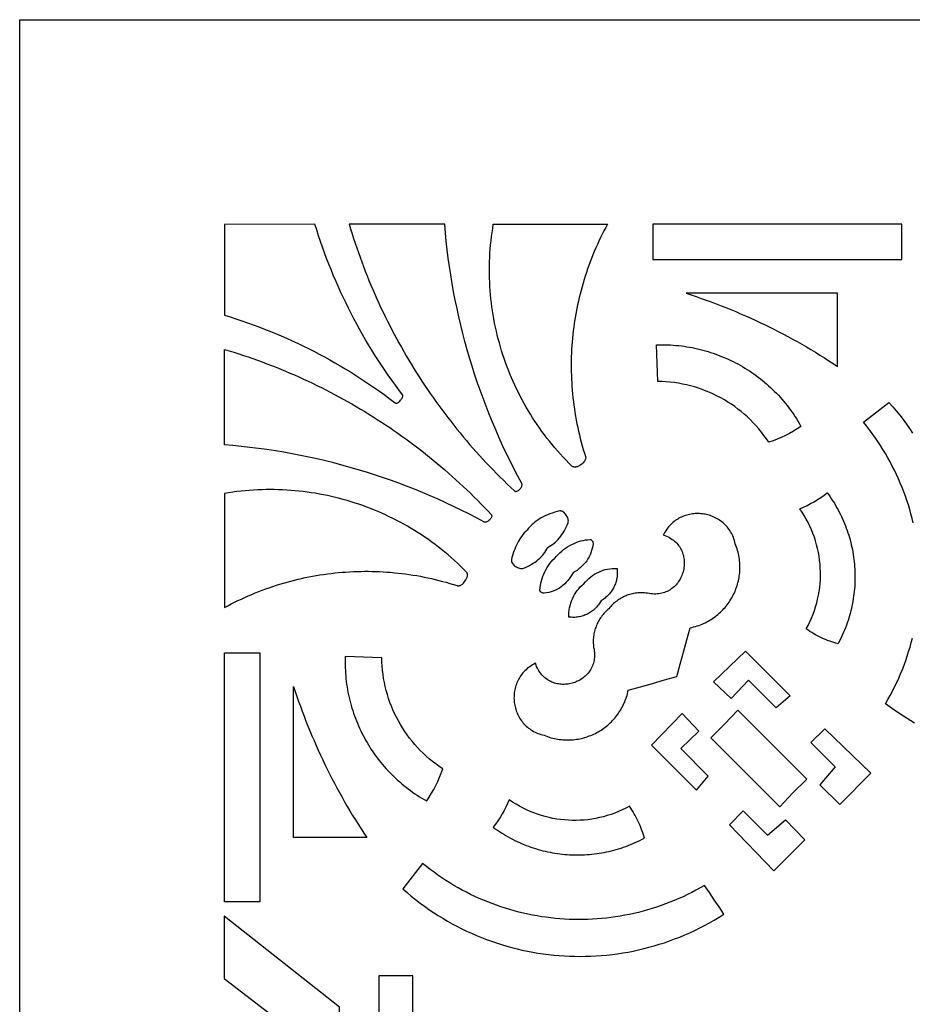
# Model space of a CAD drawing. Extents: x -350 to 350, y -1230 to 1277.
# Drawn here: x -350 to -132, y 1036 to 1277 of the extents above; entities that cross this region are included whole.
import ezdxf

# ---------------------------------------------------------------- set-up
doc = ezdxf.new("R2010")
doc.units = 0
doc.layers.get('0').update_dxf_attribs({"linetype": 'CONTINUOUS'})

msp = doc.modelspace()

# ---------------------------------------------------------------- linework, layer by layer
for points in [[(340, 1276.82), (340, 626.82), (-350, 626.82), (-350, 1276.82)], [(-299.93, 1226.74), (-299.94, 1204.57), (-298.53, 1204.13), (-297.12, 1203.68), (-295.72, 1203.21), (-294.33, 1202.73), (-292.94, 1202.23), (-291.56, 1201.71), (-290.19, 1201.18), (-288.82, 1200.64), (-287.46, 1200.08), (-286.1, 1199.5), (-284.75, 1198.91), (-283.41, 1198.3), (-282.08, 1197.68), (-280.75, 1197.05), (-279.43, 1196.4), (-278.12, 1195.73), (-276.81, 1195.05), (-275.51, 1194.36), (-274.22, 1193.65), (-272.94, 1192.93), (-271.67, 1192.19), (-270.4, 1191.44), (-269.14, 1190.67), (-267.89, 1189.89), (-266.65, 1189.09), (-265.42, 1188.29), (-264.2, 1187.46), (-262.98, 1186.63), (-261.78, 1185.78), (-260.58, 1184.91), (-259.39, 1184.03), (-258.21, 1183.14), (-258.15, 1183.1), (-258.08, 1183.07), (-258.01, 1183.06), (-257.93, 1183.06), (-257.85, 1183.06), (-257.77, 1183.08), (-257.6, 1183.15), (-257.43, 1183.26), (-257.26, 1183.4), (-257.09, 1183.57), (-256.94, 1183.76), (-256.77, 1183.94), (-256.62, 1184.12), (-256.49, 1184.3), (-256.39, 1184.48), (-256.33, 1184.65), (-256.31, 1184.74), (-256.3, 1184.82), (-256.31, 1184.89), (-256.32, 1184.97), (-256.35, 1185.04), (-256.39, 1185.1), (-257.28, 1186.28), (-258.16, 1187.47), (-259.03, 1188.66), (-259.88, 1189.87), (-260.71, 1191.08), (-261.54, 1192.31), (-262.34, 1193.54), (-263.14, 1194.78), (-263.92, 1196.03), (-264.69, 1197.29), (-265.44, 1198.55), (-266.18, 1199.83), (-266.9, 1201.11), (-267.61, 1202.4), (-268.3, 1203.7), (-268.98, 1205), (-269.65, 1206.31), (-270.3, 1207.63), (-270.93, 1208.96), (-271.55, 1210.29), (-272.16, 1211.64), (-272.75, 1212.98), (-273.33, 1214.34), (-273.89, 1215.7), (-274.43, 1217.07), (-274.97, 1218.44), (-275.48, 1219.82), (-275.98, 1221.21), (-276.47, 1222.6), (-276.93, 1224), (-277.39, 1225.41), (-277.83, 1226.82)], [(-269.46, 1226.82), (-269.11, 1225.65), (-268.75, 1224.48), (-268.38, 1223.32), (-267.99, 1222.17), (-267.6, 1221.02), (-267.2, 1219.87), (-266.8, 1218.72), (-266.38, 1217.58), (-265.95, 1216.44), (-265.51, 1215.31), (-265.07, 1214.18), (-264.61, 1213.06), (-264.15, 1211.93), (-263.67, 1210.82), (-263.19, 1209.71), (-262.7, 1208.6), (-262.2, 1207.49), (-261.69, 1206.4), (-261.17, 1205.3), (-260.64, 1204.21), (-260.1, 1203.13), (-259.55, 1202.05), (-259, 1200.97), (-258.44, 1199.9), (-257.86, 1198.83), (-257.28, 1197.77), (-256.69, 1196.71), (-256.09, 1195.66), (-255.49, 1194.62), (-254.87, 1193.58), (-254.25, 1192.54), (-253.61, 1191.51), (-252.97, 1190.48), (-252.32, 1189.46), (-251.66, 1188.45), (-251, 1187.44), (-250.32, 1186.43), (-249.64, 1185.44), (-248.94, 1184.44), (-248.24, 1183.46), (-247.54, 1182.47), (-246.82, 1181.5), (-246.09, 1180.53), (-245.36, 1179.56), (-244.62, 1178.61), (-243.87, 1177.65), (-243.11, 1176.71), (-242.35, 1175.77), (-241.57, 1174.83), (-240.79, 1173.91), (-240, 1172.98), (-239.2, 1172.07), (-238.4, 1171.16), (-237.58, 1170.26), (-236.76, 1169.36), (-235.93, 1168.47), (-235.1, 1167.59), (-234.25, 1166.71), (-233.4, 1165.84), (-232.54, 1164.98), (-231.67, 1164.12), (-230.8, 1163.27), (-229.92, 1162.43), (-229.03, 1161.59), (-228.97, 1161.55), (-228.9, 1161.51), (-228.83, 1161.49), (-228.76, 1161.48), (-228.6, 1161.48), (-228.43, 1161.53), (-228.26, 1161.61), (-228.08, 1161.71), (-227.91, 1161.84), (-227.75, 1162), (-227.6, 1162.16), (-227.46, 1162.34), (-227.35, 1162.53), (-227.26, 1162.71), (-227.2, 1162.89), (-227.17, 1163.07), (-227.17, 1163.15), (-227.18, 1163.24), (-227.2, 1163.31), (-227.24, 1163.38), (-228.23, 1165.23), (-229.19, 1167.08), (-230.13, 1168.94), (-231.04, 1170.82), (-231.93, 1172.71), (-232.79, 1174.6), (-233.63, 1176.51), (-234.44, 1178.43), (-235.23, 1180.36), (-235.99, 1182.3), (-236.73, 1184.24), (-237.44, 1186.2), (-238.12, 1188.16), (-238.78, 1190.14), (-239.41, 1192.12), (-240.01, 1194.11), (-240.59, 1196.1), (-241.15, 1198.11), (-241.67, 1200.12), (-242.17, 1202.14), (-242.65, 1204.17), (-243.09, 1206.2), (-243.51, 1208.24), (-243.91, 1210.28), (-244.27, 1212.33), (-244.61, 1214.39), (-244.93, 1216.45), (-245.21, 1218.51), (-245.47, 1220.58), (-245.7, 1222.66), (-245.91, 1224.73), (-246.08, 1226.82)], [(-234.21, 1226.82), (-206.3, 1226.82), (-206.74, 1226), (-207.17, 1225.18), (-207.59, 1224.35), (-208, 1223.52), (-208.4, 1222.69), (-208.78, 1221.85), (-209.16, 1221.01), (-209.52, 1220.16), (-209.87, 1219.31), (-210.21, 1218.45), (-210.54, 1217.6), (-210.86, 1216.73), (-211.17, 1215.87), (-211.46, 1215), (-211.75, 1214.13), (-212.02, 1213.26), (-212.28, 1212.38), (-212.53, 1211.5), (-212.77, 1210.62), (-213, 1209.73), (-213.22, 1208.85), (-213.42, 1207.96), (-213.62, 1207.06), (-213.8, 1206.17), (-213.97, 1205.27), (-214.13, 1204.38), (-214.28, 1203.48), (-214.42, 1202.58), (-214.54, 1201.67), (-214.66, 1200.77), (-214.76, 1199.86), (-214.85, 1198.96), (-214.93, 1198.05), (-215, 1197.14), (-215.06, 1196.23), (-215.1, 1195.32), (-215.14, 1194.41), (-215.16, 1193.5), (-215.17, 1192.59), (-215.17, 1191.67), (-215.16, 1190.76), (-215.13, 1189.85), (-215.1, 1188.94), (-215.05, 1188.02), (-214.99, 1187.11), (-214.92, 1186.2), (-214.84, 1185.29), (-214.75, 1184.38), (-214.64, 1183.47), (-214.53, 1182.56), (-214.4, 1181.65), (-214.26, 1180.74), (-214.11, 1179.83), (-213.94, 1178.93), (-213.77, 1178.02), (-213.58, 1177.12), (-213.38, 1176.22), (-213.17, 1175.32), (-212.95, 1174.42), (-212.72, 1173.53), (-212.47, 1172.63), (-212.22, 1171.74), (-211.95, 1170.85), (-211.67, 1169.97), (-211.64, 1169.84), (-211.62, 1169.72), (-211.63, 1169.59), (-211.65, 1169.46), (-211.69, 1169.33), (-211.74, 1169.2), (-211.8, 1169.07), (-211.87, 1168.93), (-212.06, 1168.68), (-212.28, 1168.43), (-212.53, 1168.19), (-212.81, 1167.98), (-213.1, 1167.8), (-213.4, 1167.64), (-213.7, 1167.52), (-213.85, 1167.48), (-214, 1167.45), (-214.15, 1167.43), (-214.29, 1167.42), (-214.42, 1167.42), (-214.55, 1167.44), (-214.67, 1167.47), (-214.78, 1167.52), (-214.89, 1167.58), (-214.98, 1167.66), (-215.72, 1168.39), (-216.43, 1169.13), (-217.14, 1169.87), (-217.83, 1170.63), (-218.51, 1171.39), (-219.18, 1172.16), (-219.84, 1172.95), (-220.48, 1173.74), (-221.11, 1174.53), (-221.72, 1175.34), (-222.33, 1176.16), (-222.92, 1176.98), (-223.49, 1177.81), (-224.06, 1178.65), (-224.61, 1179.5), (-225.14, 1180.35), (-225.67, 1181.22), (-226.18, 1182.08), (-226.67, 1182.96), (-227.16, 1183.84), (-227.62, 1184.73), (-228.08, 1185.63), (-228.52, 1186.53), (-228.95, 1187.43), (-229.36, 1188.35), (-229.77, 1189.27), (-230.15, 1190.19), (-230.52, 1191.12), (-230.88, 1192.06), (-231.23, 1193), (-231.56, 1193.94), (-231.87, 1194.89), (-232.18, 1195.85), (-232.46, 1196.81), (-232.74, 1197.77), (-233, 1198.74), (-233.24, 1199.71), (-233.47, 1200.68), (-233.69, 1201.66), (-233.89, 1202.64), (-234.08, 1203.63), (-234.25, 1204.62), (-234.41, 1205.61), (-234.55, 1206.6), (-234.67, 1207.6), (-234.79, 1208.6), (-234.89, 1209.6), (-234.97, 1210.6), (-235.04, 1211.61), (-235.09, 1212.62), (-235.13, 1213.63), (-235.15, 1214.64), (-235.15, 1215.65), (-235.15, 1216.66), (-235.12, 1217.68), (-235.08, 1218.69), (-235.03, 1219.71), (-234.96, 1220.72), (-234.87, 1221.74), (-234.77, 1222.75), (-234.65, 1223.77), (-234.52, 1224.79), (-234.37, 1225.8)], [(-195.2, 1226.82), (-195.2, 1218.21), (-134.34, 1218.21), (-134.34, 1226.82)], [(-187.03, 1209.91), (-185.81, 1209.51), (-184.58, 1209.1), (-183.36, 1208.68), (-182.15, 1208.25), (-180.94, 1207.8), (-179.73, 1207.35), (-178.53, 1206.89), (-177.33, 1206.42), (-176.13, 1205.93), (-174.95, 1205.44), (-173.76, 1204.93), (-172.58, 1204.42), (-171.4, 1203.89), (-170.23, 1203.36), (-169.07, 1202.81), (-167.91, 1202.26), (-166.75, 1201.69), (-165.6, 1201.12), (-164.45, 1200.53), (-163.31, 1199.93), (-162.17, 1199.33), (-161.04, 1198.71), (-159.92, 1198.09), (-158.8, 1197.45), (-157.68, 1196.81), (-156.57, 1196.15), (-155.47, 1195.48), (-154.37, 1194.81), (-153.28, 1194.12), (-152.19, 1193.43), (-151.11, 1192.73), (-150.03, 1192.01), (-150.03, 1209.91)], [(-194.3, 1197.31), (-193.62, 1197.33), (-192.94, 1197.33), (-192.26, 1197.32), (-191.58, 1197.31), (-190.91, 1197.28), (-190.23, 1197.24), (-189.56, 1197.18), (-188.89, 1197.12), (-188.22, 1197.04), (-187.56, 1196.96), (-186.9, 1196.86), (-186.24, 1196.75), (-185.58, 1196.63), (-184.93, 1196.49), (-184.28, 1196.35), (-183.63, 1196.2), (-182.99, 1196.03), (-182.35, 1195.86), (-181.72, 1195.67), (-181.08, 1195.47), (-180.46, 1195.27), (-179.83, 1195.05), (-179.21, 1194.82), (-178.6, 1194.58), (-177.99, 1194.33), (-177.38, 1194.07), (-176.78, 1193.8), (-176.18, 1193.52), (-175.59, 1193.23), (-175, 1192.94), (-174.42, 1192.63), (-173.85, 1192.31), (-173.27, 1191.98), (-172.71, 1191.64), (-172.15, 1191.29), (-171.6, 1190.94), (-171.05, 1190.57), (-170.51, 1190.19), (-169.97, 1189.81), (-169.44, 1189.41), (-168.92, 1189.01), (-168.41, 1188.6), (-167.9, 1188.17), (-167.39, 1187.74), (-166.9, 1187.3), (-166.41, 1186.86), (-165.93, 1186.4), (-165.46, 1185.93), (-164.99, 1185.46), (-164.53, 1184.98), (-164.08, 1184.49), (-163.64, 1183.99), (-163.21, 1183.48), (-162.78, 1182.97), (-162.36, 1182.44), (-161.95, 1181.91), (-161.55, 1181.37), (-161.16, 1180.82), (-160.78, 1180.27), (-160.4, 1179.7), (-160.04, 1179.13), (-159.68, 1178.55), (-159.33, 1177.97), (-159, 1177.38), (-159.92, 1176.77), (-160.86, 1176.2), (-161.82, 1175.66), (-162.8, 1175.16), (-163.8, 1174.69), (-164.81, 1174.25), (-165.83, 1173.85), (-166.88, 1173.49), (-167.45, 1174.34), (-168.05, 1175.16), (-168.67, 1175.97), (-169.31, 1176.76), (-169.98, 1177.52), (-170.67, 1178.26), (-171.37, 1178.97), (-172.1, 1179.67), (-172.85, 1180.33), (-173.62, 1180.98), (-174.4, 1181.6), (-175.2, 1182.2), (-176.02, 1182.77), (-176.86, 1183.31), (-177.71, 1183.83), (-178.58, 1184.32), (-179.46, 1184.79), (-180.36, 1185.23), (-181.27, 1185.64), (-182.19, 1186.02), (-183.12, 1186.38), (-184.07, 1186.71), (-185.02, 1187.01), (-185.99, 1187.28), (-186.96, 1187.52), (-187.95, 1187.73), (-188.94, 1187.91), (-189.94, 1188.07), (-190.95, 1188.19), (-191.97, 1188.28), (-192.99, 1188.34), (-194.01, 1188.36), (-194.07, 1190.6), (-194.13, 1192.84), (-194.21, 1195.07)], [(-299.94, 1196.21), (-298.77, 1195.86), (-297.61, 1195.49), (-296.45, 1195.12), (-295.29, 1194.74), (-294.14, 1194.35), (-292.99, 1193.95), (-291.84, 1193.54), (-290.7, 1193.13), (-289.56, 1192.7), (-288.43, 1192.26), (-287.3, 1191.82), (-286.17, 1191.36), (-285.05, 1190.9), (-283.94, 1190.42), (-282.82, 1189.94), (-281.72, 1189.45), (-280.61, 1188.95), (-279.51, 1188.44), (-278.42, 1187.92), (-277.33, 1187.39), (-276.24, 1186.85), (-275.16, 1186.31), (-274.09, 1185.75), (-273.01, 1185.19), (-271.95, 1184.62), (-270.89, 1184.03), (-269.83, 1183.44), (-268.78, 1182.85), (-267.73, 1182.24), (-266.69, 1181.62), (-265.65, 1181), (-264.62, 1180.37), (-263.6, 1179.72), (-262.58, 1179.07), (-261.56, 1178.42), (-260.55, 1177.75), (-259.55, 1177.07), (-258.55, 1176.39), (-257.55, 1175.7), (-256.57, 1175), (-255.58, 1174.29), (-254.61, 1173.57), (-253.64, 1172.85), (-252.67, 1172.11), (-251.72, 1171.37), (-250.76, 1170.62), (-249.82, 1169.87), (-248.88, 1169.1), (-247.94, 1168.33), (-247.01, 1167.55), (-246.09, 1166.76), (-245.18, 1165.96), (-244.27, 1165.15), (-243.36, 1164.34), (-242.47, 1163.52), (-241.58, 1162.69), (-240.7, 1161.85), (-239.82, 1161.01), (-238.95, 1160.16), (-238.08, 1159.3), (-237.23, 1158.43), (-236.38, 1157.56), (-235.54, 1156.68), (-234.7, 1155.79), (-234.65, 1155.72), (-234.62, 1155.66), (-234.59, 1155.59), (-234.58, 1155.51), (-234.59, 1155.36), (-234.63, 1155.19), (-234.71, 1155.02), (-234.82, 1154.84), (-234.95, 1154.67), (-235.1, 1154.51), (-235.27, 1154.36), (-235.45, 1154.22), (-235.63, 1154.11), (-235.82, 1154.02), (-236, 1153.96), (-236.18, 1153.93), (-236.26, 1153.93), (-236.34, 1153.94), (-236.42, 1153.96), (-236.49, 1154), (-238.33, 1154.99), (-240.19, 1155.95), (-242.05, 1156.89), (-243.93, 1157.8), (-245.82, 1158.69), (-247.71, 1159.55), (-249.62, 1160.39), (-251.54, 1161.2), (-253.47, 1161.99), (-255.41, 1162.75), (-257.35, 1163.48), (-259.31, 1164.19), (-261.28, 1164.88), (-263.25, 1165.53), (-265.23, 1166.17), (-267.22, 1166.77), (-269.22, 1167.35), (-271.22, 1167.9), (-273.24, 1168.43), (-275.26, 1168.93), (-277.28, 1169.4), (-279.31, 1169.85), (-281.35, 1170.27), (-283.4, 1170.66), (-285.45, 1171.03), (-287.5, 1171.37), (-289.57, 1171.68), (-291.63, 1171.97), (-293.7, 1172.23), (-295.78, 1172.46), (-297.86, 1172.66), (-299.94, 1172.84)], [(-299.94, 1160.96), (-299.94, 1133.07), (-299.12, 1133.51), (-298.3, 1133.94), (-297.48, 1134.36), (-296.64, 1134.76), (-295.81, 1135.16), (-294.97, 1135.55), (-294.13, 1135.92), (-293.28, 1136.28), (-292.43, 1136.64), (-291.57, 1136.98), (-290.72, 1137.31), (-289.85, 1137.62), (-288.99, 1137.93), (-288.12, 1138.23), (-287.25, 1138.51), (-286.38, 1138.79), (-285.5, 1139.05), (-284.62, 1139.3), (-283.74, 1139.54), (-282.85, 1139.77), (-281.96, 1139.98), (-281.07, 1140.19), (-280.18, 1140.38), (-279.29, 1140.56), (-278.39, 1140.74), (-277.49, 1140.9), (-276.59, 1141.04), (-275.69, 1141.18), (-274.79, 1141.31), (-273.88, 1141.42), (-272.98, 1141.52), (-272.07, 1141.62), (-271.16, 1141.7), (-270.26, 1141.76), (-269.35, 1141.82), (-268.43, 1141.87), (-267.52, 1141.9), (-266.61, 1141.92), (-265.7, 1141.93), (-264.79, 1141.93), (-263.87, 1141.92), (-262.96, 1141.9), (-262.05, 1141.86), (-261.13, 1141.82), (-260.22, 1141.76), (-259.31, 1141.69), (-258.4, 1141.6), (-257.49, 1141.51), (-256.58, 1141.41), (-255.67, 1141.29), (-254.76, 1141.16), (-253.85, 1141.02), (-252.94, 1140.87), (-252.04, 1140.71), (-251.13, 1140.53), (-250.23, 1140.35), (-249.33, 1140.15), (-248.43, 1139.94), (-247.53, 1139.71), (-246.64, 1139.48), (-245.74, 1139.24), (-244.85, 1138.98), (-243.96, 1138.71), (-243.07, 1138.43), (-242.95, 1138.4), (-242.83, 1138.39), (-242.7, 1138.39), (-242.57, 1138.41), (-242.44, 1138.45), (-242.31, 1138.5), (-242.17, 1138.56), (-242.04, 1138.64), (-241.78, 1138.82), (-241.53, 1139.04), (-241.3, 1139.3), (-241.09, 1139.57), (-240.9, 1139.86), (-240.75, 1140.16), (-240.63, 1140.47), (-240.59, 1140.62), (-240.55, 1140.76), (-240.53, 1140.91), (-240.52, 1141.05), (-240.53, 1141.18), (-240.55, 1141.31), (-240.58, 1141.43), (-240.63, 1141.55), (-240.69, 1141.65), (-240.77, 1141.75), (-241.5, 1142.48), (-242.23, 1143.2), (-242.98, 1143.9), (-243.73, 1144.6), (-244.5, 1145.28), (-245.27, 1145.94), (-246.05, 1146.6), (-246.84, 1147.24), (-247.64, 1147.87), (-248.45, 1148.48), (-249.27, 1149.09), (-250.09, 1149.68), (-250.92, 1150.25), (-251.76, 1150.82), (-252.61, 1151.37), (-253.46, 1151.9), (-254.33, 1152.43), (-255.19, 1152.94), (-256.07, 1153.43), (-256.95, 1153.91), (-257.84, 1154.38), (-258.74, 1154.84), (-259.64, 1155.28), (-260.55, 1155.71), (-261.46, 1156.12), (-262.38, 1156.52), (-263.3, 1156.91), (-264.23, 1157.28), (-265.17, 1157.64), (-266.11, 1157.99), (-267.06, 1158.32), (-268.01, 1158.63), (-268.96, 1158.94), (-269.92, 1159.22), (-270.88, 1159.5), (-271.85, 1159.76), (-272.82, 1160), (-273.8, 1160.23), (-274.78, 1160.45), (-275.76, 1160.65), (-276.74, 1160.83), (-277.73, 1161.01), (-278.73, 1161.16), (-279.72, 1161.3), (-280.72, 1161.43), (-281.72, 1161.54), (-282.72, 1161.64), (-283.72, 1161.73), (-284.73, 1161.79), (-285.74, 1161.85), (-286.75, 1161.88), (-287.76, 1161.9), (-288.77, 1161.91), (-289.78, 1161.9), (-290.8, 1161.88), (-291.81, 1161.84), (-292.83, 1161.79), (-293.84, 1161.71), (-294.86, 1161.63), (-295.88, 1161.53), (-296.89, 1161.41), (-297.91, 1161.28), (-298.93, 1161.13)], [(-159.28, 1157.21), (-158.39, 1157.61), (-157.52, 1158.03), (-156.66, 1158.48), (-155.81, 1158.96), (-154.98, 1159.47), (-154.16, 1160), (-153.36, 1160.56), (-152.58, 1161.14), (-152.21, 1160.63), (-151.85, 1160.12), (-151.5, 1159.6), (-151.17, 1159.08), (-150.84, 1158.56), (-150.52, 1158.02), (-150.21, 1157.49), (-149.92, 1156.95), (-149.63, 1156.4), (-149.35, 1155.85), (-149.09, 1155.3), (-148.83, 1154.75), (-148.59, 1154.19), (-148.35, 1153.62), (-148.13, 1153.06), (-147.91, 1152.49), (-147.71, 1151.91), (-147.51, 1151.34), (-147.33, 1150.76), (-147.15, 1150.18), (-146.99, 1149.6), (-146.84, 1149.01), (-146.7, 1148.42), (-146.56, 1147.83), (-146.44, 1147.24), (-146.33, 1146.65), (-146.23, 1146.05), (-146.14, 1145.45), (-146.06, 1144.86), (-145.99, 1144.26), (-145.93, 1143.66), (-145.88, 1143.06), (-145.84, 1142.45), (-145.82, 1141.85), (-145.8, 1141.25), (-145.79, 1140.65), (-145.8, 1140.04), (-145.81, 1139.44), (-145.84, 1138.83), (-145.87, 1138.23), (-145.92, 1137.63), (-145.97, 1137.03), (-146.04, 1136.42), (-146.12, 1135.82), (-146.21, 1135.22), (-146.31, 1134.63), (-146.42, 1134.03), (-146.54, 1133.43), (-146.67, 1132.84), (-146.81, 1132.24), (-146.96, 1131.65), (-147.13, 1131.06), (-147.3, 1130.48), (-147.48, 1129.89), (-147.68, 1129.31), (-147.88, 1128.73), (-148.1, 1128.15), (-148.33, 1127.58), (-148.57, 1127.01), (-148.81, 1126.44), (-149.07, 1125.87), (-149.34, 1125.31), (-149.63, 1124.75), (-149.92, 1124.2), (-150.44, 1124.35), (-150.95, 1124.5), (-151.47, 1124.67), (-151.98, 1124.85), (-152.48, 1125.04), (-152.98, 1125.25), (-153.48, 1125.46), (-153.97, 1125.68), (-154.45, 1125.92), (-154.93, 1126.16), (-155.41, 1126.42), (-155.88, 1126.68), (-156.34, 1126.96), (-156.8, 1127.24), (-157.25, 1127.54), (-157.7, 1127.84), (-157.23, 1128.72), (-156.8, 1129.61), (-156.4, 1130.51), (-156.04, 1131.42), (-155.71, 1132.33), (-155.41, 1133.26), (-155.15, 1134.19), (-154.92, 1135.13), (-154.72, 1136.07), (-154.55, 1137.02), (-154.42, 1137.97), (-154.33, 1138.93), (-154.26, 1139.88), (-154.23, 1140.84), (-154.23, 1141.8), (-154.27, 1142.75), (-154.34, 1143.71), (-154.44, 1144.66), (-154.57, 1145.61), (-154.74, 1146.55), (-154.94, 1147.49), (-155.17, 1148.42), (-155.44, 1149.35), (-155.73, 1150.27), (-156.06, 1151.17), (-156.43, 1152.07), (-156.82, 1152.96), (-157.25, 1153.84), (-157.71, 1154.7), (-158.2, 1155.55), (-158.73, 1156.39)], [(-220.93, 1147.76), (-220.52, 1147.98), (-220.12, 1148.23), (-219.74, 1148.49), (-219.37, 1148.78), (-219.02, 1149.08), (-218.67, 1149.41), (-218.34, 1149.75), (-218.03, 1150.12), (-217.72, 1150.5), (-217.43, 1150.91), (-217.15, 1151.33), (-216.88, 1151.78), (-216.62, 1152.24), (-216.38, 1152.73), (-216.14, 1153.23), (-215.92, 1153.75), (-215.88, 1153.98), (-215.86, 1154.21), (-215.88, 1154.46), (-215.93, 1154.71), (-216.01, 1154.96), (-216.11, 1155.21), (-216.23, 1155.45), (-216.37, 1155.68), (-216.53, 1155.9), (-216.7, 1156.1), (-216.89, 1156.28), (-217.08, 1156.43), (-217.29, 1156.55), (-217.5, 1156.63), (-217.61, 1156.66), (-217.72, 1156.68), (-217.83, 1156.68), (-217.94, 1156.68), (-218.58, 1156.53), (-219.2, 1156.36), (-219.8, 1156.18), (-220.39, 1155.97), (-220.95, 1155.75), (-221.5, 1155.51), (-222.04, 1155.25), (-222.55, 1154.97), (-223.04, 1154.67), (-223.52, 1154.35), (-223.97, 1154.01), (-224.41, 1153.65), (-224.82, 1153.27), (-225.22, 1152.87), (-225.59, 1152.45), (-225.94, 1152.01), (-226.29, 1151.66), (-226.63, 1151.3), (-226.96, 1150.93), (-227.26, 1150.54), (-227.56, 1150.13), (-227.83, 1149.71), (-228.09, 1149.27), (-228.34, 1148.82), (-228.57, 1148.35), (-228.79, 1147.87), (-228.99, 1147.38), (-229.18, 1146.87), (-229.35, 1146.35), (-229.51, 1145.81), (-229.65, 1145.27), (-229.78, 1144.7), (-229.79, 1144.59), (-229.78, 1144.48), (-229.76, 1144.37), (-229.74, 1144.27), (-229.65, 1144.05), (-229.53, 1143.85), (-229.38, 1143.65), (-229.21, 1143.46), (-229.01, 1143.29), (-228.79, 1143.13), (-228.56, 1142.99), (-228.31, 1142.87), (-228.06, 1142.77), (-227.81, 1142.7), (-227.56, 1142.65), (-227.32, 1142.63), (-227.08, 1142.64), (-226.86, 1142.68), (-226.33, 1142.9), (-225.83, 1143.14), (-225.34, 1143.38), (-224.88, 1143.64), (-224.44, 1143.91), (-224.01, 1144.19), (-223.61, 1144.49), (-223.23, 1144.8), (-222.87, 1145.12), (-222.53, 1145.45), (-222.21, 1145.8), (-221.91, 1146.16), (-221.63, 1146.54), (-221.38, 1146.93), (-221.14, 1147.34)], [(-205.96, 1132.79), (-206.22, 1132.57), (-206.47, 1132.34), (-206.71, 1132.11), (-206.94, 1131.87), (-207.17, 1131.62), (-207.38, 1131.36), (-207.59, 1131.1), (-207.79, 1130.84), (-207.98, 1130.57), (-208.16, 1130.29), (-208.34, 1130.01), (-208.5, 1129.72), (-208.66, 1129.43), (-208.8, 1129.14), (-208.94, 1128.84), (-209.06, 1128.53), (-209.18, 1128.22), (-209.28, 1127.91), (-209.38, 1127.6), (-209.47, 1127.28), (-209.54, 1126.96), (-209.61, 1126.64), (-209.66, 1126.31), (-209.71, 1125.98), (-209.74, 1125.65), (-209.77, 1125.32), (-209.78, 1124.99), (-209.78, 1124.66), (-209.77, 1124.32), (-209.75, 1123.98), (-209.72, 1123.65), (-209.68, 1123.31), (-209.59, 1122.88), (-209.53, 1122.47), (-209.49, 1122.06), (-209.47, 1121.66), (-209.47, 1121.27), (-209.49, 1120.88), (-209.53, 1120.51), (-209.58, 1120.14), (-209.66, 1119.79), (-209.75, 1119.44), (-209.86, 1119.11), (-209.98, 1118.78), (-210.12, 1118.46), (-210.28, 1118.16), (-210.45, 1117.86), (-210.63, 1117.58), (-210.83, 1117.3), (-211.04, 1117.04), (-211.26, 1116.79), (-211.49, 1116.55), (-211.73, 1116.32), (-211.99, 1116.1), (-212.25, 1115.89), (-212.52, 1115.69), (-212.8, 1115.51), (-213.09, 1115.34), (-213.38, 1115.18), (-213.68, 1115.04), (-213.99, 1114.9), (-214.3, 1114.78), (-214.62, 1114.67), (-214.94, 1114.58), (-215.27, 1114.5), (-215.6, 1114.43), (-215.93, 1114.37), (-216.26, 1114.33), (-216.6, 1114.31), (-216.93, 1114.29), (-217.27, 1114.29), (-217.6, 1114.31), (-217.93, 1114.34), (-218.26, 1114.38), (-218.59, 1114.44), (-218.92, 1114.52), (-219.24, 1114.61), (-219.56, 1114.72), (-219.87, 1114.84), (-220.18, 1114.97), (-220.49, 1115.13), (-220.78, 1115.29), (-221.07, 1115.48), (-221.35, 1115.68), (-221.63, 1115.9), (-221.89, 1116.13), (-222.14, 1116.38), (-222.39, 1116.65), (-222.62, 1116.94), (-222.85, 1117.24), (-223.06, 1117.56), (-223.26, 1117.9), (-223.44, 1118.25), (-223.62, 1118.62), (-223.77, 1119.02), (-223.92, 1119.43), (-224.28, 1119.24), (-224.64, 1119.03), (-224.98, 1118.82), (-225.3, 1118.6), (-225.61, 1118.37), (-225.91, 1118.13), (-226.2, 1117.88), (-226.47, 1117.62), (-226.73, 1117.35), (-226.97, 1117.08), (-227.2, 1116.79), (-227.42, 1116.51), (-227.62, 1116.21), (-227.82, 1115.91), (-228, 1115.6), (-228.16, 1115.29), (-228.31, 1114.97), (-228.45, 1114.64), (-228.58, 1114.32), (-228.7, 1113.99), (-228.8, 1113.65), (-228.89, 1113.31), (-228.96, 1112.98), (-229.03, 1112.63), (-229.08, 1112.29), (-229.11, 1111.94), (-229.14, 1111.6), (-229.15, 1111.25), (-229.16, 1110.91), (-229.14, 1110.56), (-229.12, 1110.21), (-229.08, 1109.87), (-229.04, 1109.53), (-228.98, 1109.18), (-228.9, 1108.84), (-228.82, 1108.51), (-228.72, 1108.18), (-228.62, 1107.85), (-228.5, 1107.52), (-228.36, 1107.2), (-228.22, 1106.88), (-228.07, 1106.57), (-227.9, 1106.26), (-227.72, 1105.96), (-227.53, 1105.67), (-227.33, 1105.38), (-227.11, 1105.1), (-226.89, 1104.83), (-226.65, 1104.57), (-226.41, 1104.31), (-226.15, 1104.06), (-225.88, 1103.82), (-225.6, 1103.59), (-225.3, 1103.38), (-225, 1103.17), (-224.69, 1102.97), (-224.36, 1102.78), (-224.02, 1102.61), (-223.68, 1102.45), (-223.32, 1102.3), (-222.95, 1102.16), (-222.57, 1102.03), (-222.18, 1101.92), (-221.78, 1101.83), (-221.37, 1101.66), (-220.95, 1101.51), (-220.53, 1101.38), (-220.12, 1101.25), (-219.7, 1101.14), (-219.28, 1101.04), (-218.86, 1100.96), (-218.44, 1100.88), (-218.03, 1100.82), (-217.61, 1100.77), (-217.19, 1100.73), (-216.77, 1100.71), (-216.35, 1100.69), (-215.94, 1100.69), (-215.53, 1100.7), (-215.11, 1100.72), (-214.7, 1100.75), (-214.29, 1100.79), (-213.89, 1100.85), (-213.48, 1100.91), (-213.08, 1100.99), (-212.68, 1101.07), (-212.29, 1101.17), (-211.89, 1101.28), (-211.5, 1101.4), (-211.12, 1101.52), (-210.74, 1101.66), (-210.36, 1101.81), (-209.99, 1101.97), (-209.62, 1102.14), (-209.25, 1102.31), (-208.89, 1102.5), (-208.54, 1102.7), (-208.19, 1102.9), (-207.85, 1103.12), (-207.51, 1103.34), (-207.18, 1103.58), (-206.85, 1103.82), (-206.53, 1104.07), (-206.22, 1104.33), (-205.91, 1104.6), (-205.61, 1104.87), (-205.32, 1105.16), (-205.04, 1105.45), (-204.76, 1105.75), (-204.49, 1106.06), (-204.23, 1106.38), (-203.98, 1106.7), (-203.73, 1107.04), (-203.5, 1107.38), (-203.27, 1107.73), (-203.05, 1108.08), (-202.84, 1108.44), (-202.64, 1108.81), (-202.45, 1109.19), (-202.27, 1109.57), (-202.1, 1109.96), (-201.95, 1110.36), (-201.8, 1110.76), (-201.66, 1111.17), (-201.53, 1111.59), (-201.42, 1112.01), (-201.31, 1112.44), (-201.22, 1112.87), (-198.26, 1113.69), (-195.3, 1114.53), (-192.34, 1115.37), (-189.38, 1116.22), (-188.55, 1119.19), (-187.72, 1122.17), (-186.91, 1125.14), (-186.1, 1128.12), (-185.67, 1128.22), (-185.24, 1128.32), (-184.82, 1128.44), (-184.4, 1128.56), (-183.99, 1128.7), (-183.59, 1128.85), (-183.19, 1129.01), (-182.8, 1129.18), (-182.42, 1129.36), (-182.04, 1129.55), (-181.67, 1129.75), (-181.31, 1129.95), (-180.95, 1130.17), (-180.61, 1130.4), (-180.27, 1130.63), (-179.93, 1130.88), (-179.61, 1131.13), (-179.29, 1131.39), (-178.98, 1131.66), (-178.68, 1131.94), (-178.39, 1132.22), (-178.1, 1132.51), (-177.82, 1132.81), (-177.56, 1133.12), (-177.3, 1133.43), (-177.05, 1133.75), (-176.8, 1134.08), (-176.57, 1134.41), (-176.35, 1134.75), (-176.13, 1135.09), (-175.92, 1135.44), (-175.73, 1135.79), (-175.54, 1136.15), (-175.36, 1136.52), (-175.2, 1136.89), (-175.04, 1137.26), (-174.89, 1137.64), (-174.75, 1138.02), (-174.62, 1138.41), (-174.51, 1138.79), (-174.4, 1139.19), (-174.3, 1139.58), (-174.22, 1139.98), (-174.14, 1140.38), (-174.08, 1140.79), (-174.02, 1141.19), (-173.98, 1141.6), (-173.95, 1142.01), (-173.93, 1142.43), (-173.92, 1142.84), (-173.92, 1143.25), (-173.94, 1143.67), (-173.96, 1144.09), (-174, 1144.51), (-174.05, 1144.92), (-174.11, 1145.34), (-174.18, 1145.76), (-174.27, 1146.18), (-174.37, 1146.6), (-174.48, 1147.02), (-174.6, 1147.43), (-174.74, 1147.85), (-174.89, 1148.26), (-175.05, 1148.68), (-175.15, 1149.08), (-175.26, 1149.47), (-175.39, 1149.85), (-175.52, 1150.22), (-175.67, 1150.57), (-175.84, 1150.92), (-176.01, 1151.26), (-176.2, 1151.58), (-176.39, 1151.9), (-176.6, 1152.2), (-176.82, 1152.49), (-177.05, 1152.77), (-177.29, 1153.04), (-177.54, 1153.3), (-177.79, 1153.55), (-178.06, 1153.79), (-178.33, 1154.01), (-178.61, 1154.22), (-178.9, 1154.43), (-179.19, 1154.62), (-179.49, 1154.79), (-179.8, 1154.96), (-180.11, 1155.12), (-180.43, 1155.26), (-180.75, 1155.39), (-181.07, 1155.51), (-181.4, 1155.62), (-181.74, 1155.72), (-182.07, 1155.8), (-182.41, 1155.87), (-182.75, 1155.93), (-183.1, 1155.98), (-183.44, 1156.02), (-183.79, 1156.04), (-184.13, 1156.05), (-184.48, 1156.05), (-184.83, 1156.04), (-185.17, 1156.01), (-185.52, 1155.97), (-185.86, 1155.92), (-186.21, 1155.86), (-186.54, 1155.78), (-186.88, 1155.69), (-187.22, 1155.59), (-187.55, 1155.48), (-187.87, 1155.35), (-188.2, 1155.21), (-188.52, 1155.06), (-188.83, 1154.89), (-189.14, 1154.71), (-189.44, 1154.52), (-189.74, 1154.32), (-190.03, 1154.1), (-190.31, 1153.87), (-190.58, 1153.62), (-190.85, 1153.36), (-191.11, 1153.09), (-191.36, 1152.81), (-191.6, 1152.51), (-191.83, 1152.2), (-192.05, 1151.87), (-192.27, 1151.53), (-192.47, 1151.18), (-192.66, 1150.82), (-192.25, 1150.67), (-191.86, 1150.51), (-191.48, 1150.34), (-191.13, 1150.16), (-190.79, 1149.96), (-190.47, 1149.75), (-190.17, 1149.52), (-189.88, 1149.29), (-189.61, 1149.04), (-189.36, 1148.79), (-189.13, 1148.52), (-188.91, 1148.25), (-188.71, 1147.97), (-188.52, 1147.68), (-188.36, 1147.38), (-188.2, 1147.08), (-188.07, 1146.77), (-187.95, 1146.46), (-187.84, 1146.14), (-187.75, 1145.82), (-187.68, 1145.49), (-187.62, 1145.16), (-187.57, 1144.83), (-187.54, 1144.5), (-187.52, 1144.16), (-187.52, 1143.83), (-187.54, 1143.5), (-187.56, 1143.16), (-187.6, 1142.83), (-187.66, 1142.5), (-187.73, 1142.17), (-187.81, 1141.84), (-187.9, 1141.52), (-188.01, 1141.2), (-188.13, 1140.89), (-188.27, 1140.58), (-188.41, 1140.28), (-188.57, 1139.99), (-188.74, 1139.7), (-188.93, 1139.42), (-189.12, 1139.15), (-189.33, 1138.89), (-189.55, 1138.63), (-189.78, 1138.39), (-190.02, 1138.16), (-190.27, 1137.94), (-190.53, 1137.73), (-190.81, 1137.53), (-191.09, 1137.35), (-191.39, 1137.18), (-191.7, 1137.02), (-192.01, 1136.88), (-192.34, 1136.76), (-192.67, 1136.65), (-193.02, 1136.56), (-193.38, 1136.48), (-193.74, 1136.43), (-194.11, 1136.39), (-194.5, 1136.37), (-194.89, 1136.37), (-195.29, 1136.39), (-195.7, 1136.43), (-196.12, 1136.49), (-196.54, 1136.58), (-196.88, 1136.62), (-197.22, 1136.65), (-197.55, 1136.67), (-197.89, 1136.68), (-198.22, 1136.68), (-198.56, 1136.67), (-198.89, 1136.64), (-199.22, 1136.61), (-199.54, 1136.56), (-199.87, 1136.51), (-200.19, 1136.44), (-200.51, 1136.36), (-200.83, 1136.28), (-201.14, 1136.18), (-201.45, 1136.07), (-201.76, 1135.95), (-202.06, 1135.83), (-202.36, 1135.69), (-202.65, 1135.54), (-202.94, 1135.39), (-203.22, 1135.22), (-203.5, 1135.04), (-203.78, 1134.86), (-204.04, 1134.67), (-204.31, 1134.46), (-204.56, 1134.25), (-204.81, 1134.03), (-205.05, 1133.8), (-205.29, 1133.56), (-205.52, 1133.31), (-205.74, 1133.06)], [(-214.73, 1141.56), (-215.01, 1141.05), (-215.31, 1140.56), (-215.64, 1140.1), (-215.99, 1139.66), (-216.37, 1139.24), (-216.76, 1138.85), (-217.18, 1138.49), (-217.62, 1138.15), (-218.07, 1137.85), (-218.55, 1137.57), (-219.04, 1137.33), (-219.56, 1137.11), (-220.08, 1136.93), (-220.63, 1136.78), (-221.19, 1136.67), (-221.76, 1136.59), (-221.93, 1136.59), (-222.12, 1136.62), (-222.29, 1136.68), (-222.46, 1136.77), (-222.61, 1136.89), (-222.67, 1136.95), (-222.72, 1137.02), (-222.76, 1137.09), (-222.79, 1137.17), (-222.81, 1137.25), (-222.81, 1137.33), (-222.77, 1137.9), (-222.69, 1138.47), (-222.59, 1139.03), (-222.45, 1139.6), (-222.29, 1140.15), (-222.1, 1140.71), (-221.88, 1141.25), (-221.63, 1141.79), (-221.36, 1142.32), (-221.06, 1142.83), (-220.74, 1143.33), (-220.39, 1143.82), (-220.02, 1144.29), (-219.63, 1144.75), (-219.21, 1145.18), (-218.77, 1145.6), (-218.36, 1146.05), (-217.94, 1146.48), (-217.49, 1146.88), (-217.03, 1147.26), (-216.55, 1147.62), (-216.05, 1147.95), (-215.54, 1148.25), (-215.02, 1148.52), (-214.48, 1148.77), (-213.94, 1148.99), (-213.39, 1149.19), (-212.83, 1149.35), (-212.27, 1149.48), (-211.7, 1149.59), (-211.14, 1149.66), (-210.57, 1149.71), (-210.49, 1149.71), (-210.41, 1149.69), (-210.33, 1149.66), (-210.26, 1149.62), (-210.12, 1149.5), (-210.01, 1149.36), (-209.92, 1149.19), (-209.86, 1149.01), (-209.83, 1148.83), (-209.83, 1148.66), (-209.91, 1148.09), (-210.02, 1147.53), (-210.17, 1146.98), (-210.35, 1146.45), (-210.56, 1145.94), (-210.81, 1145.45), (-211.08, 1144.97), (-211.38, 1144.51), (-211.71, 1144.07), (-212.07, 1143.64), (-212.46, 1143.24), (-212.86, 1142.86), (-213.3, 1142.5), (-213.75, 1142.17), (-214.23, 1141.85)], [(-207.88, 1134.71), (-208.03, 1134.45), (-208.19, 1134.19), (-208.36, 1133.94), (-208.53, 1133.7), (-208.72, 1133.47), (-208.91, 1133.25), (-209.11, 1133.03), (-209.32, 1132.83), (-209.53, 1132.63), (-209.75, 1132.44), (-209.98, 1132.26), (-210.21, 1132.09), (-210.45, 1131.92), (-210.7, 1131.77), (-210.95, 1131.63), (-211.2, 1131.49), (-211.46, 1131.37), (-211.73, 1131.25), (-211.99, 1131.15), (-212.27, 1131.05), (-212.54, 1130.96), (-212.82, 1130.89), (-213.11, 1130.82), (-213.39, 1130.77), (-213.68, 1130.73), (-213.97, 1130.7), (-214.26, 1130.67), (-214.56, 1130.66), (-214.85, 1130.66), (-215.15, 1130.68), (-215.45, 1130.7), (-215.75, 1130.74), (-215.75, 1131.32), (-215.72, 1131.9), (-215.66, 1132.48), (-215.57, 1133.04), (-215.44, 1133.6), (-215.28, 1134.15), (-215.09, 1134.69), (-214.87, 1135.22), (-214.62, 1135.74), (-214.34, 1136.24), (-214.03, 1136.73), (-213.69, 1137.21), (-213.33, 1137.66), (-212.94, 1138.1), (-212.52, 1138.51), (-212.08, 1138.91), (-211.69, 1139.37), (-211.29, 1139.79), (-210.86, 1140.19), (-210.41, 1140.57), (-209.95, 1140.91), (-209.46, 1141.22), (-208.97, 1141.51), (-208.45, 1141.76), (-207.92, 1141.98), (-207.39, 1142.18), (-206.84, 1142.34), (-206.28, 1142.47), (-205.71, 1142.56), (-205.14, 1142.62), (-204.56, 1142.65), (-203.97, 1142.65), (-203.94, 1142.35), (-203.91, 1142.05), (-203.9, 1141.75), (-203.9, 1141.46), (-203.91, 1141.16), (-203.93, 1140.87), (-203.96, 1140.58), (-204, 1140.29), (-204.06, 1140), (-204.12, 1139.72), (-204.2, 1139.44), (-204.28, 1139.16), (-204.38, 1138.89), (-204.48, 1138.62), (-204.59, 1138.36), (-204.72, 1138.09), (-204.85, 1137.84), (-204.99, 1137.59), (-205.14, 1137.34), (-205.3, 1137.1), (-205.47, 1136.86), (-205.65, 1136.63), (-205.84, 1136.41), (-206.03, 1136.19), (-206.24, 1135.98), (-206.45, 1135.78), (-206.67, 1135.58), (-206.89, 1135.39), (-207.13, 1135.21), (-207.37, 1135.03), (-207.62, 1134.87)], [(-180.41, 1114.93), (-172.6, 1122.42), (-161.63, 1111.45), (-165.08, 1108.56), (-171.83, 1115.31), (-176.05, 1110.85)], [(-299.94, 1121.97), (-291.33, 1121.97), (-291.33, 1061.12), (-299.94, 1061.12)], [(-270.42, 1121.07), (-270.44, 1120.39), (-270.45, 1119.71), (-270.44, 1119.03), (-270.42, 1118.35), (-270.39, 1117.67), (-270.35, 1117), (-270.3, 1116.33), (-270.23, 1115.66), (-270.16, 1114.99), (-270.07, 1114.33), (-269.97, 1113.67), (-269.86, 1113.01), (-269.74, 1112.35), (-269.61, 1111.7), (-269.47, 1111.05), (-269.31, 1110.41), (-269.15, 1109.76), (-268.97, 1109.12), (-268.78, 1108.49), (-268.59, 1107.86), (-268.38, 1107.23), (-268.16, 1106.6), (-267.93, 1105.98), (-267.69, 1105.37), (-267.45, 1104.76), (-267.19, 1104.15), (-266.92, 1103.55), (-266.64, 1102.95), (-266.35, 1102.36), (-266.05, 1101.78), (-265.74, 1101.19), (-265.42, 1100.62), (-265.09, 1100.05), (-264.75, 1099.48), (-264.41, 1098.92), (-264.05, 1098.37), (-263.68, 1097.82), (-263.31, 1097.28), (-262.92, 1096.75), (-262.53, 1096.22), (-262.12, 1095.7), (-261.71, 1095.18), (-261.29, 1094.67), (-260.86, 1094.17), (-260.42, 1093.67), (-259.97, 1093.19), (-259.51, 1092.71), (-259.05, 1092.23), (-258.57, 1091.77), (-258.09, 1091.31), (-257.6, 1090.86), (-257.1, 1090.42), (-256.59, 1089.98), (-256.08, 1089.56), (-255.55, 1089.14), (-255.02, 1088.73), (-254.48, 1088.33), (-253.93, 1087.94), (-253.38, 1087.55), (-252.81, 1087.18), (-252.24, 1086.81), (-251.66, 1086.46), (-251.08, 1086.11), (-250.48, 1085.77), (-249.88, 1086.7), (-249.31, 1087.64), (-248.77, 1088.6), (-248.27, 1089.58), (-247.79, 1090.57), (-247.36, 1091.58), (-246.96, 1092.61), (-246.59, 1093.65), (-247.44, 1094.22), (-248.27, 1094.82), (-249.08, 1095.44), (-249.86, 1096.09), (-250.63, 1096.75), (-251.37, 1097.44), (-252.08, 1098.15), (-252.78, 1098.88), (-253.44, 1099.62), (-254.09, 1100.39), (-254.71, 1101.17), (-255.31, 1101.98), (-255.88, 1102.8), (-256.42, 1103.63), (-256.94, 1104.48), (-257.43, 1105.35), (-257.9, 1106.23), (-258.34, 1107.13), (-258.75, 1108.04), (-259.14, 1108.96), (-259.49, 1109.89), (-259.82, 1110.84), (-260.12, 1111.79), (-260.39, 1112.76), (-260.63, 1113.73), (-260.84, 1114.72), (-261.03, 1115.71), (-261.18, 1116.71), (-261.3, 1117.72), (-261.39, 1118.73), (-261.45, 1119.75), (-261.47, 1120.78), (-263.71, 1120.83), (-265.95, 1120.9), (-268.19, 1120.98)], [(-283.03, 1113.8), (-282.63, 1112.58), (-282.22, 1111.35), (-281.8, 1110.13), (-281.36, 1108.92), (-280.92, 1107.71), (-280.47, 1106.5), (-280.01, 1105.3), (-279.53, 1104.1), (-279.05, 1102.91), (-278.56, 1101.72), (-278.05, 1100.53), (-277.54, 1099.35), (-277.01, 1098.18), (-276.48, 1097.01), (-275.93, 1095.84), (-275.37, 1094.68), (-274.81, 1093.52), (-274.23, 1092.37), (-273.65, 1091.23), (-273.05, 1090.09), (-272.44, 1088.95), (-271.83, 1087.82), (-271.2, 1086.69), (-270.57, 1085.57), (-269.92, 1084.46), (-269.26, 1083.35), (-268.6, 1082.25), (-267.92, 1081.15), (-267.24, 1080.06), (-266.54, 1078.97), (-265.84, 1077.89), (-265.12, 1076.81), (-283.03, 1076.81)], [(-160.95, 1087.8), (-164.16, 1084.32), (-181.04, 1101.2), (-177.73, 1104.57), (-174.42, 1107.95), (-157.54, 1091.07)], [(-188.02, 1107.18), (-195.51, 1099.38), (-184.54, 1088.41), (-181.65, 1091.86), (-188.4, 1098.61), (-183.94, 1102.82)], [(-149.49, 1084.95), (-141.89, 1092.54), (-153.17, 1103.42), (-156.55, 1100.04), (-150.64, 1094.14), (-154.42, 1089.68)], [(-230.31, 1086.06), (-230.71, 1085.17), (-231.14, 1084.29), (-231.59, 1083.43), (-232.07, 1082.59), (-232.57, 1081.75), (-233.11, 1080.94), (-233.66, 1080.14), (-234.25, 1079.36), (-233.74, 1078.99), (-233.23, 1078.63), (-232.71, 1078.28), (-232.19, 1077.95), (-231.66, 1077.62), (-231.13, 1077.3), (-230.59, 1076.99), (-230.05, 1076.7), (-229.51, 1076.41), (-228.96, 1076.13), (-228.41, 1075.87), (-227.85, 1075.61), (-227.29, 1075.37), (-226.73, 1075.13), (-226.16, 1074.91), (-225.59, 1074.69), (-225.02, 1074.49), (-224.44, 1074.29), (-223.86, 1074.11), (-223.28, 1073.93), (-222.7, 1073.77), (-222.11, 1073.62), (-221.52, 1073.48), (-220.93, 1073.34), (-220.34, 1073.22), (-219.75, 1073.11), (-219.15, 1073.01), (-218.56, 1072.92), (-217.96, 1072.84), (-217.36, 1072.77), (-216.76, 1072.71), (-216.16, 1072.66), (-215.55, 1072.62), (-214.95, 1072.6), (-214.35, 1072.58), (-213.75, 1072.57), (-213.14, 1072.58), (-212.54, 1072.59), (-211.93, 1072.62), (-211.33, 1072.65), (-210.73, 1072.7), (-210.13, 1072.76), (-209.52, 1072.82), (-208.92, 1072.9), (-208.32, 1072.99), (-207.72, 1073.09), (-207.13, 1073.2), (-206.53, 1073.32), (-205.93, 1073.45), (-205.34, 1073.59), (-204.75, 1073.74), (-204.16, 1073.91), (-203.57, 1074.08), (-202.99, 1074.26), (-202.41, 1074.46), (-201.83, 1074.66), (-201.25, 1074.88), (-200.67, 1075.11), (-200.1, 1075.35), (-199.53, 1075.59), (-198.97, 1075.85), (-198.41, 1076.12), (-197.85, 1076.4), (-197.29, 1076.7), (-197.44, 1077.22), (-197.6, 1077.73), (-197.77, 1078.25), (-197.95, 1078.76), (-198.14, 1079.26), (-198.34, 1079.76), (-198.55, 1080.25), (-198.78, 1080.75), (-199.01, 1081.23), (-199.26, 1081.71), (-199.51, 1082.19), (-199.78, 1082.66), (-200.05, 1083.12), (-200.34, 1083.58), (-200.63, 1084.03), (-200.94, 1084.48), (-201.82, 1084.01), (-202.71, 1083.58), (-203.6, 1083.18), (-204.51, 1082.82), (-205.43, 1082.49), (-206.36, 1082.19), (-207.29, 1081.92), (-208.23, 1081.69), (-209.17, 1081.5), (-210.12, 1081.33), (-211.07, 1081.2), (-212.03, 1081.11), (-212.98, 1081.04), (-213.94, 1081.01), (-214.9, 1081.01), (-215.85, 1081.05), (-216.81, 1081.12), (-217.76, 1081.22), (-218.71, 1081.35), (-219.65, 1081.52), (-220.59, 1081.72), (-221.53, 1081.95), (-222.45, 1082.21), (-223.37, 1082.51), (-224.28, 1082.84), (-225.18, 1083.2), (-226.06, 1083.6), (-226.94, 1084.03), (-227.8, 1084.49), (-228.65, 1084.98), (-229.49, 1085.5)], [(-158.03, 1076.27), (-165.63, 1068.68), (-176.51, 1079.95), (-173.13, 1083.33), (-167.22, 1077.42), (-162.76, 1081.2)], [(-182.61, 1065.11), (-183.64, 1064.52), (-184.67, 1063.95), (-185.72, 1063.4), (-186.77, 1062.88), (-187.82, 1062.37), (-188.89, 1061.89), (-189.96, 1061.43), (-191.04, 1060.99), (-192.12, 1060.58), (-193.21, 1060.18), (-194.3, 1059.81), (-195.4, 1059.46), (-196.5, 1059.13), (-197.61, 1058.82), (-198.72, 1058.53), (-199.83, 1058.27), (-200.95, 1058.03), (-202.07, 1057.81), (-203.2, 1057.61), (-204.32, 1057.43), (-205.45, 1057.27), (-206.58, 1057.13), (-207.71, 1057.02), (-208.85, 1056.93), (-209.98, 1056.86), (-211.11, 1056.81), (-212.25, 1056.78), (-213.38, 1056.77), (-214.52, 1056.79), (-215.65, 1056.82), (-216.78, 1056.88), (-217.91, 1056.96), (-219.04, 1057.06), (-220.17, 1057.18), (-221.29, 1057.32), (-222.41, 1057.48), (-223.53, 1057.66), (-224.65, 1057.87), (-225.76, 1058.09), (-226.87, 1058.34), (-227.98, 1058.61), (-229.08, 1058.9), (-230.17, 1059.21), (-231.26, 1059.54), (-232.35, 1059.89), (-233.42, 1060.26), (-234.5, 1060.66), (-235.56, 1061.07), (-236.62, 1061.51), (-237.68, 1061.96), (-238.72, 1062.44), (-239.76, 1062.94), (-240.79, 1063.45), (-241.81, 1063.99), (-242.83, 1064.55), (-243.83, 1065.13), (-244.82, 1065.73), (-245.81, 1066.35), (-246.79, 1067), (-247.75, 1067.66), (-248.71, 1068.34), (-249.65, 1069.05), (-250.58, 1069.77), (-251.51, 1070.51), (-256.33, 1064.26), (-255.3, 1063.37), (-254.26, 1062.49), (-253.2, 1061.64), (-252.13, 1060.82), (-251.04, 1060.02), (-249.94, 1059.25), (-248.83, 1058.5), (-247.71, 1057.78), (-246.57, 1057.08), (-245.43, 1056.4), (-244.27, 1055.76), (-243.1, 1055.13), (-241.92, 1054.53), (-240.73, 1053.96), (-239.54, 1053.41), (-238.33, 1052.89), (-237.12, 1052.39), (-235.89, 1051.92), (-234.66, 1051.47), (-233.42, 1051.05), (-232.18, 1050.65), (-230.93, 1050.28), (-229.67, 1049.94), (-228.41, 1049.62), (-227.14, 1049.32), (-225.86, 1049.05), (-224.59, 1048.81), (-223.3, 1048.59), (-222.02, 1048.4), (-220.73, 1048.23), (-219.44, 1048.09), (-218.14, 1047.98), (-216.85, 1047.89), (-215.55, 1047.83), (-214.25, 1047.79), (-212.95, 1047.78), (-211.65, 1047.79), (-210.35, 1047.83), (-209.05, 1047.89), (-207.75, 1047.99), (-206.45, 1048.1), (-205.16, 1048.25), (-203.86, 1048.42), (-202.57, 1048.61), (-201.28, 1048.84), (-200, 1049.08), (-198.71, 1049.36), (-197.44, 1049.66), (-196.16, 1049.99), (-194.89, 1050.34), (-193.63, 1050.72), (-192.37, 1051.12), (-191.12, 1051.56), (-189.88, 1052.02), (-188.64, 1052.5), (-187.41, 1053.01), (-186.18, 1053.55), (-184.97, 1054.12), (-183.76, 1054.71), (-182.56, 1055.33), (-181.38, 1055.97), (-180.2, 1056.64), (-179.03, 1057.34), (-177.87, 1058.06), (-179.01, 1059.85), (-180.19, 1061.63), (-181.39, 1063.38)], [(-300, 1057.58), (-300, 1042.4), (-271.84, 1020.65), (-271.84, 1035.36)], [(-262.24, 1043.03), (-262.24, 993.07), (-253.88, 993.07), (-253.88, 995.63), (-253.88, 1043.03)]]:
    msp.add_lwpolyline(points, close=True)
for points in [[(-131.56, 1153.77), (-131.82, 1154.87), (-132.11, 1155.97), (-132.42, 1157.07), (-132.75, 1158.16), (-133.11, 1159.24), (-133.48, 1160.32), (-133.87, 1161.39), (-134.29, 1162.46), (-134.72, 1163.52), (-135.18, 1164.57), (-135.66, 1165.62), (-136.15, 1166.65), (-136.67, 1167.68), (-137.21, 1168.7), (-137.77, 1169.72), (-138.35, 1170.72), (-138.95, 1171.72), (-139.57, 1172.7), (-140.21, 1173.68), (-140.88, 1174.64), (-141.56, 1175.6), (-142.26, 1176.54), (-142.99, 1177.48), (-143.73, 1178.4), (-137.48, 1183.22), (-136.58, 1182.19), (-135.71, 1181.15), (-134.86, 1180.09), (-134.04, 1179.02), (-133.24, 1177.93), (-132.47, 1176.83), (-131.72, 1175.72)], [(-131.28, 1104.78), (-133.07, 1105.92), (-134.84, 1107.09), (-136.6, 1108.29), (-138.33, 1109.52), (-137.74, 1110.55), (-137.17, 1111.58), (-136.62, 1112.62), (-136.1, 1113.67), (-135.59, 1114.73), (-135.11, 1115.79), (-134.65, 1116.86), (-134.21, 1117.94), (-133.79, 1119.02), (-133.4, 1120.11), (-133.03, 1121.2), (-132.67, 1122.3), (-132.34, 1123.4), (-132.04, 1124.51), (-131.75, 1125.62)]]:
    msp.add_lwpolyline(points)

doc.saveas('drawing.dxf')
